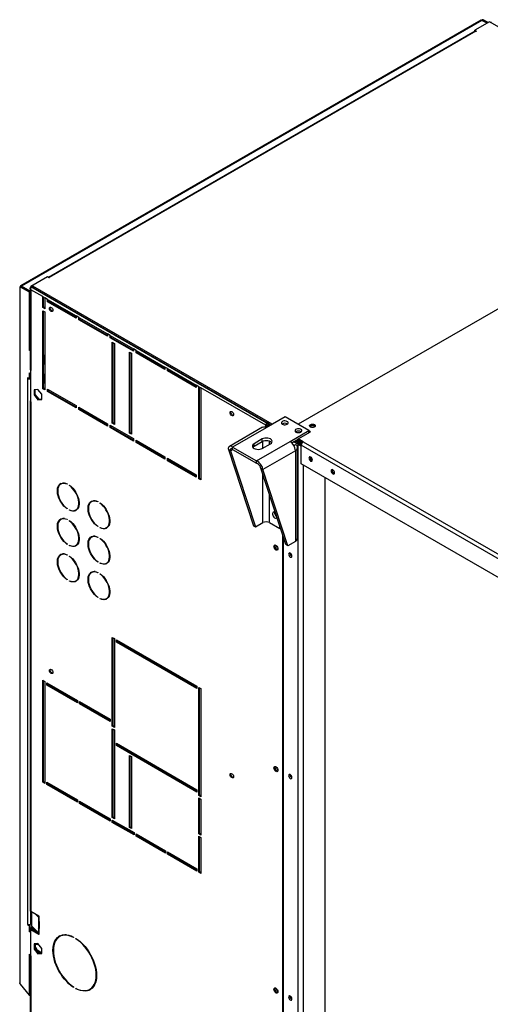
# Model space of a CAD drawing. Units: millimetres. Extents: x 5 to 414, y 3 to 291.
# Drawn here: x 320 to 331, y 165 to 188 of the extents above; entities that cross this region are included whole.
import ezdxf

# ---------------------------------------------------------------- set-up
doc = ezdxf.new("R2010")
doc.units = ezdxf.units.MM

msp = doc.modelspace()

# ---------------------------------------------------------------- linework, layer by layer
at = {"color": 7, "linetype": 'Continuous', "lineweight": 25}
for p, q in [((330.929, 188.024), (320.317, 181.899)), ((330.953, 188.023), (320.337, 181.896)), ((331.128, 187.989), (330.79, 187.794)), ((331.069, 187.956), (330.953, 188.023)), ((330.964, 188.029), (330.98, 188.038)), ((331.08, 187.962), (330.964, 188.029)), ((331.096, 187.971), (330.98, 188.038)), ((331.144, 187.98), (331.128, 187.989)), ((336.574, 184.846), (331.144, 187.98)), ((330.791, 187.774), (320.956, 182.098)), ((330.813, 187.772), (320.977, 182.095)), ((330.79, 187.794), (330.829, 187.772)), ((330.79, 187.776), (330.79, 187.794)), ((330.79, 187.776), (330.793, 187.775)), ((330.821, 187.767), (330.813, 187.772)), ((330.829, 187.772), (330.821, 187.767)), ((336.656, 184.445), (326.718, 178.709)), ((320.937, 182.108), (320.552, 181.886)), ((320.977, 182.085), (320.937, 182.108)), ((320.977, 182.095), (320.985, 182.09)), ((320.985, 182.09), (320.977, 182.085)), ((320.297, 181.88), (320.297, 165.833)), ((320.326, 181.889), (320.31, 181.88)), ((320.31, 165.809), (320.31, 181.88)), ((320.31, 181.88), (320.515, 181.763)), ((320.326, 181.889), (320.53, 181.772)), ((320.539, 181.779), (320.337, 181.896)), ((320.337, 181.896), (320.337, 181.883)), ((320.539, 181.844), (320.539, 179.971)), ((320.552, 181.886), (326.085, 178.693)), ((320.552, 181.868), (320.552, 181.886)), ((320.552, 181.868), (320.558, 181.865)), ((320.552, 181.867), (320.554, 181.867)), ((320.569, 181.876), (320.601, 181.894)), ((325.999, 178.743), (320.569, 181.876)), ((326.117, 178.711), (320.601, 181.894)), ((320.515, 181.763), (320.53, 181.772)), ((320.515, 181.763), (320.515, 180.42)), ((320.53, 181.772), (320.53, 180.429)), ((320.53, 181.766), (320.539, 181.761)), ((320.552, 181.813), (320.552, 179.953)), ((320.829, 181.654), (320.552, 181.813)), ((320.829, 181.4), (320.829, 181.654)), ((320.829, 181.654), (320.876, 181.627)), ((320.845, 181.409), (320.845, 181.645)), ((320.876, 181.627), (320.876, 181.372)), ((320.939, 181.59), (320.876, 181.627)), ((320.845, 181.409), (320.829, 181.4)), ((320.876, 181.372), (320.829, 181.4)), ((320.876, 181.391), (320.845, 181.409)), ((320.939, 181.536), (320.939, 181.59)), ((320.939, 181.59), (321.599, 181.209)), ((320.955, 181.545), (320.939, 181.536)), ((321.599, 181.155), (320.939, 181.536)), ((320.955, 181.545), (320.955, 181.581)), ((321.599, 181.173), (320.955, 181.545)), ((320.829, 179.53), (320.829, 181.327)), ((320.829, 181.327), (320.876, 181.3)), ((320.845, 179.54), (320.845, 181.318)), ((320.876, 181.3), (320.876, 179.503)), ((321.599, 181.209), (321.599, 181.155)), ((321.662, 181.173), (321.599, 181.209)), ((321.662, 181.119), (321.662, 181.173)), ((321.662, 181.173), (322.322, 180.792)), ((321.678, 181.128), (321.678, 181.164)), ((321.678, 181.128), (321.662, 181.119)), ((322.322, 180.738), (321.662, 181.119)), ((322.322, 180.756), (321.678, 181.128)), ((322.322, 180.792), (322.322, 180.738)), ((322.385, 180.756), (322.322, 180.792)), ((322.385, 180.701), (322.385, 180.756)), ((322.385, 180.756), (322.919, 180.448)), ((322.4, 180.711), (322.385, 180.701)), ((322.4, 180.711), (322.4, 180.747)), ((322.919, 180.411), (322.4, 180.711)), ((322.919, 180.393), (322.385, 180.701)), ((322.432, 180.602), (322.479, 180.574)), ((322.432, 178.732), (322.432, 180.602)), ((322.448, 178.742), (322.448, 180.593)), ((322.479, 180.574), (322.479, 178.705)), ((320.53, 180.429), (320.515, 180.42)), ((320.539, 180.405), (320.515, 180.42)), ((320.539, 180.423), (320.53, 180.429)), ((320.876, 180.256), (320.845, 180.311)), ((320.868, 180.234), (320.845, 180.275)), ((322.825, 180.375), (322.872, 180.348)), ((322.825, 178.506), (322.825, 180.375)), ((322.84, 178.515), (322.84, 180.366)), ((322.872, 180.348), (322.872, 178.479)), ((322.919, 180.448), (322.919, 180.393)), ((322.982, 180.411), (322.919, 180.448)), ((322.982, 180.357), (322.982, 180.411)), ((322.982, 180.411), (323.642, 180.03)), ((322.997, 180.366), (322.982, 180.357)), ((323.642, 179.976), (322.982, 180.357)), ((322.997, 180.366), (322.997, 180.402)), ((323.642, 179.994), (322.997, 180.366)), ((320.845, 180.093), (320.876, 180.111)), ((320.845, 180.093), (320.868, 180.107)), ((320.876, 180.238), (320.868, 180.234)), ((320.868, 180.107), (320.868, 180.234)), ((320.876, 180.111), (320.868, 180.107)), ((323.642, 180.03), (323.642, 179.976)), ((323.705, 179.994), (323.642, 180.03)), ((320.515, 179.893), (320.552, 179.872)), ((320.515, 179.893), (320.515, 179.757)), ((320.53, 179.884), (320.53, 179.766)), ((320.552, 179.227), (320.552, 179.953)), ((320.876, 179.821), (320.845, 179.875)), ((320.868, 179.798), (320.845, 179.839)), ((320.876, 179.803), (320.868, 179.798)), ((320.868, 179.671), (320.868, 179.798)), ((323.705, 179.94), (323.705, 179.994)), ((323.705, 179.994), (324.365, 179.613)), ((323.72, 179.949), (323.705, 179.94)), ((324.365, 179.559), (323.705, 179.94)), ((323.72, 179.949), (323.72, 179.985)), ((324.365, 179.577), (323.72, 179.949)), ((320.515, 179.757), (320.475, 179.78)), ((320.475, 179.78), (320.475, 179.771)), ((320.483, 179.775), (320.475, 179.771)), ((320.475, 179.771), (320.483, 179.766)), ((320.483, 167.181), (320.483, 179.766)), ((320.53, 179.766), (320.515, 179.757)), ((320.53, 179.775), (320.552, 179.788)), ((320.53, 179.775), (320.546, 179.766)), ((320.546, 179.766), (320.552, 179.77)), ((320.845, 179.658), (320.876, 179.676)), ((320.845, 179.658), (320.868, 179.671)), ((320.876, 179.676), (320.868, 179.671)), ((324.365, 179.613), (324.365, 179.559)), ((324.427, 179.577), (324.365, 179.613)), ((324.427, 177.454), (324.427, 179.577)), ((324.427, 179.577), (324.475, 179.55)), ((324.443, 177.463), (324.443, 179.568)), ((320.719, 179.512), (320.631, 179.504)), ((320.631, 179.504), (320.631, 179.386)), ((320.647, 179.396), (320.631, 179.386)), ((320.631, 179.386), (320.719, 179.277)), ((320.647, 179.505), (320.647, 179.396)), ((320.647, 179.396), (320.735, 179.286)), ((320.807, 179.402), (320.719, 179.512)), ((320.807, 179.285), (320.807, 179.402)), ((320.845, 179.54), (320.829, 179.53)), ((320.876, 179.503), (320.829, 179.53)), ((320.876, 179.521), (320.845, 179.54)), ((320.939, 179.521), (321.599, 179.141)), ((320.939, 179.467), (320.939, 179.521)), ((320.955, 179.476), (320.939, 179.467)), ((321.599, 179.086), (320.939, 179.467)), ((320.955, 179.476), (320.955, 179.512)), ((321.599, 179.104), (320.955, 179.476)), ((324.475, 179.55), (324.475, 177.426)), ((325.967, 178.688), (324.475, 179.55)), ((320.539, 179.245), (320.539, 167.495)), ((320.552, 179.227), (320.552, 167.477)), ((320.735, 179.286), (320.719, 179.277)), ((320.719, 179.277), (320.807, 179.285)), ((320.735, 179.286), (320.807, 179.293)), ((321.599, 179.141), (321.599, 179.086)), ((321.662, 179.104), (322.322, 178.723)), ((321.662, 179.05), (321.662, 179.104)), ((321.678, 179.059), (321.662, 179.05)), ((322.322, 178.669), (321.662, 179.05)), ((321.678, 179.059), (321.678, 179.095)), ((322.322, 178.687), (321.678, 179.059)), ((322.322, 178.723), (322.322, 178.669)), ((322.385, 178.687), (322.919, 178.379)), ((322.385, 178.633), (322.385, 178.687)), ((322.4, 178.642), (322.4, 178.678)), ((322.448, 178.742), (322.432, 178.732)), ((322.479, 178.705), (322.432, 178.732)), ((322.479, 178.723), (322.448, 178.742)), ((325.967, 178.688), (325.983, 178.697)), ((325.967, 178.637), (325.967, 178.688)), ((326.415, 178.883), (325.978, 178.631)), ((325.983, 178.697), (325.983, 178.634)), ((326.014, 178.684), (325.983, 178.666)), ((325.983, 178.634), (325.983, 178.666)), ((326.011, 178.65), (325.983, 178.666)), ((326.085, 178.693), (325.999, 178.743)), ((325.999, 178.724), (325.999, 178.743)), ((326.069, 178.684), (325.999, 178.724)), ((326.043, 178.668), (326.014, 178.684)), ((326.026, 178.704), (326.026, 178.709)), ((326.065, 178.681), (326.026, 178.704)), ((326.965, 178.566), (326.415, 178.883)), ((322.4, 178.642), (322.385, 178.633)), ((322.919, 178.324), (322.385, 178.633)), ((322.919, 178.342), (322.4, 178.642)), ((322.84, 178.515), (322.825, 178.506)), ((322.872, 178.479), (322.825, 178.506)), ((322.872, 178.497), (322.84, 178.515)), ((325.892, 178.64), (325.131, 178.201)), ((325.978, 178.631), (325.205, 178.185)), ((326.528, 178.314), (326.965, 178.566)), ((326.667, 178.539), (326.66, 178.534)), ((326.717, 178.377), (326.997, 178.539)), ((326.965, 178.521), (326.965, 178.566)), ((326.997, 178.539), (326.965, 178.557)), ((326.973, 178.525), (326.965, 178.529)), ((322.919, 178.379), (322.919, 178.324)), ((322.982, 178.342), (323.642, 177.962)), ((322.982, 178.288), (322.982, 178.342)), ((322.997, 178.297), (322.982, 178.288)), ((323.642, 177.907), (322.982, 178.288)), ((322.997, 178.297), (322.997, 178.333)), ((323.642, 177.925), (322.997, 178.297)), ((325.889, 178.371), (325.7, 178.262)), ((325.7, 178.208), (325.889, 178.316)), ((325.7, 178.208), (325.7, 178.262)), ((325.755, 177.868), (326.528, 178.314)), ((325.889, 178.316), (325.889, 178.371)), ((325.889, 178.153), (326.077, 178.262)), ((326.569, 178.283), (326.717, 178.368)), ((326.706, 178.249), (326.608, 178.305)), ((326.737, 178.267), (326.64, 178.324)), ((326.748, 178.287), (326.662, 178.336)), ((326.693, 178.355), (326.748, 178.323)), ((326.706, 178.249), (326.737, 178.267)), ((326.835, 178.309), (326.717, 178.377)), ((326.717, 178.35), (326.717, 178.377)), ((326.814, 178.294), (326.717, 178.35)), ((326.748, 178.323), (326.748, 178.287)), ((344.824, 167.815), (326.784, 178.226)), ((326.784, 177.799), (326.784, 178.226)), ((326.832, 178.307), (326.835, 178.309)), ((326.832, 178.307), (344.871, 167.896)), ((325.154, 178.101), (325.107, 178.128)), ((325.107, 178.128), (325.683, 176.37)), ((325.154, 178.101), (325.73, 176.343)), ((325.205, 178.185), (325.755, 177.868)), ((325.205, 178.131), (325.205, 178.185)), ((325.205, 178.131), (325.755, 177.813)), ((326.651, 178.101), (325.902, 177.669)), ((326.651, 178.101), (326.651, 176.011)), ((326.702, 176.082), (326.702, 178.172)), ((323.642, 177.962), (323.642, 177.907)), ((323.705, 177.925), (324.365, 177.544)), ((323.705, 177.871), (323.705, 177.925)), ((323.72, 177.88), (323.705, 177.871)), ((324.365, 177.49), (323.705, 177.871)), ((323.72, 177.88), (323.72, 177.916)), ((324.365, 177.508), (323.72, 177.88)), ((325.755, 177.813), (325.755, 177.868)), ((344.466, 167.594), (326.784, 177.799)), ((327.028, 177.875), (327.042, 177.87)), ((324.365, 177.544), (324.365, 177.49)), ((325.855, 177.696), (325.902, 177.669)), ((326.431, 175.938), (325.855, 177.696)), ((326.478, 175.911), (325.902, 177.669)), ((327.539, 177.581), (327.552, 177.576)), ((321.26, 177.339), (321.244, 177.33)), ((321.389, 177.336), (321.389, 177.327)), ((321.444, 177.295), (321.444, 177.304)), ((321.451, 177.299), (321.444, 177.295)), ((324.443, 177.463), (324.427, 177.454)), ((324.475, 177.426), (324.427, 177.454)), ((324.475, 177.445), (324.443, 177.463)), ((327.334, 177.482), (327.334, 160.341)), ((321.967, 176.931), (321.952, 176.922)), ((322.096, 176.928), (322.096, 176.919)), ((322.151, 176.887), (322.151, 176.896)), ((322.158, 176.891), (322.151, 176.887)), ((321.389, 176.768), (321.389, 176.759)), ((321.444, 176.727), (321.444, 176.736)), ((321.453, 176.732), (321.444, 176.727)), ((321.589, 176.733), (321.605, 176.742)), ((326.171, 176.673), (326.171, 176.681)), ((321.26, 176.523), (321.244, 176.513)), ((321.389, 176.52), (321.389, 176.511)), ((321.444, 176.479), (321.444, 176.488)), ((321.451, 176.483), (321.444, 176.479)), ((325.73, 176.343), (325.903, 176.443)), ((326.054, 176.443), (326.293, 176.305)), ((322.096, 176.36), (322.096, 176.351)), ((322.151, 176.319), (322.151, 176.328)), ((322.16, 176.324), (322.151, 176.319)), ((322.296, 176.325), (322.312, 176.334)), ((325.683, 176.37), (325.73, 176.343)), ((326.293, 176.305), (326.293, 176.36)), ((326.308, 176.314), (326.293, 176.305)), ((326.312, 176.303), (326.3, 176.309)), ((326.356, 176.167), (326.356, 164.294)), ((321.389, 175.951), (321.389, 175.942)), ((321.967, 176.114), (321.952, 176.105)), ((322.096, 176.111), (322.096, 176.102)), ((322.151, 176.071), (322.151, 176.08)), ((322.158, 176.075), (322.151, 176.071)), ((326.372, 176.119), (326.372, 164.303)), ((326.478, 175.911), (326.431, 175.938)), ((326.651, 176.011), (326.478, 175.911)), ((321.444, 175.911), (321.444, 175.92)), ((321.453, 175.916), (321.444, 175.911)), ((321.589, 175.917), (321.605, 175.926)), ((326.525, 175.735), (326.526, 175.742)), ((321.26, 175.706), (321.244, 175.697)), ((321.389, 175.703), (321.389, 175.694)), ((321.444, 175.662), (321.444, 175.671)), ((321.451, 175.666), (321.444, 175.662)), ((322.096, 175.543), (322.096, 175.534)), ((322.151, 175.503), (322.151, 175.512)), ((322.16, 175.508), (322.151, 175.503)), ((322.296, 175.509), (322.312, 175.518)), ((321.967, 175.298), (321.952, 175.289)), ((322.096, 175.295), (322.096, 175.286)), ((322.151, 175.254), (322.151, 175.263)), ((322.158, 175.258), (322.151, 175.254)), ((321.389, 175.135), (321.389, 175.126)), ((321.444, 175.094), (321.444, 175.103)), ((321.453, 175.099), (321.444, 175.094)), ((321.589, 175.1), (321.605, 175.109)), ((322.096, 174.727), (322.096, 174.718)), ((322.151, 174.686), (322.151, 174.695)), ((322.16, 174.691), (322.151, 174.686)), ((322.296, 174.692), (322.312, 174.701)), ((322.432, 173.796), (322.479, 173.769)), ((322.432, 171.746), (322.432, 173.796)), ((322.448, 171.755), (322.448, 173.787)), ((322.479, 173.769), (322.479, 171.718)), ((322.526, 173.742), (324.38, 172.672)), ((322.526, 173.687), (322.526, 173.742)), ((322.542, 173.697), (322.526, 173.687)), ((324.38, 172.617), (322.526, 173.687)), ((322.542, 173.697), (322.542, 173.733)), ((324.38, 172.635), (322.542, 173.697)), ((320.829, 172.807), (320.876, 172.78)), ((320.829, 170.457), (320.829, 172.807)), ((320.845, 170.466), (320.845, 172.798)), ((320.876, 172.78), (320.876, 170.429)), ((320.923, 172.752), (321.63, 172.344)), ((320.923, 172.698), (320.923, 172.752)), ((320.939, 172.707), (320.923, 172.698)), ((321.63, 172.29), (320.923, 172.698)), ((320.939, 172.707), (320.939, 172.743)), ((321.63, 172.308), (320.939, 172.707)), ((324.38, 172.672), (324.38, 172.617)), ((324.427, 172.645), (324.475, 172.617)), ((324.427, 170.149), (324.427, 172.645)), ((324.443, 170.158), (324.443, 172.636)), ((324.475, 172.617), (324.475, 170.122)), ((321.63, 172.344), (321.63, 172.29)), ((321.678, 172.317), (322.385, 171.909)), ((321.678, 172.263), (321.678, 172.317)), ((321.693, 172.272), (321.693, 172.308)), ((321.693, 172.272), (321.678, 172.263)), ((322.385, 171.855), (321.678, 172.263)), ((322.385, 171.873), (321.693, 172.272)), ((322.385, 171.909), (322.385, 171.855)), ((322.448, 171.755), (322.432, 171.746)), ((322.479, 171.718), (322.432, 171.746)), ((322.432, 171.691), (322.479, 171.664)), ((322.432, 169.641), (322.432, 171.691)), ((322.479, 171.737), (322.448, 171.755)), ((322.448, 169.65), (322.448, 171.682)), ((322.479, 171.664), (322.479, 169.613)), ((322.526, 171.356), (324.38, 170.285)), ((322.526, 171.301), (322.526, 171.356)), ((322.542, 171.31), (322.526, 171.301)), ((324.38, 170.231), (322.526, 171.301)), ((322.542, 171.31), (322.542, 171.346)), ((324.38, 170.249), (322.542, 171.31)), ((322.825, 171.074), (322.872, 171.047)), ((322.825, 169.414), (322.825, 171.074)), ((322.84, 169.423), (322.84, 171.065)), ((322.872, 171.047), (322.872, 169.387)), ((326.525, 170.629), (326.526, 170.637)), ((320.845, 170.466), (320.829, 170.457)), ((320.876, 170.429), (320.829, 170.457)), ((320.876, 170.448), (320.845, 170.466)), ((320.923, 170.457), (321.63, 170.049)), ((320.923, 170.402), (320.923, 170.457)), ((320.939, 170.411), (320.923, 170.402)), ((321.63, 169.994), (320.923, 170.402)), ((320.939, 170.411), (320.939, 170.448)), ((321.63, 170.012), (320.939, 170.411)), ((324.38, 170.285), (324.38, 170.231)), ((321.63, 170.049), (321.63, 169.994)), ((324.443, 170.158), (324.427, 170.149)), ((324.475, 170.122), (324.427, 170.149)), ((324.427, 170.095), (324.475, 170.068)), ((324.427, 169.265), (324.427, 170.095)), ((324.475, 170.14), (324.443, 170.158)), ((324.443, 169.274), (324.443, 170.086)), ((324.475, 170.068), (324.475, 169.237)), ((321.678, 170.021), (322.385, 169.613)), ((321.678, 169.967), (321.678, 170.021)), ((321.693, 169.976), (321.678, 169.967)), ((322.385, 169.559), (321.678, 169.967)), ((321.693, 169.976), (321.693, 170.012)), ((322.385, 169.577), (321.693, 169.976)), ((322.385, 169.613), (322.385, 169.559)), ((322.448, 169.65), (322.432, 169.641)), ((322.479, 169.613), (322.432, 169.641)), ((322.432, 169.586), (322.935, 169.296)), ((322.432, 169.532), (322.432, 169.586)), ((322.479, 169.631), (322.448, 169.65)), ((322.448, 169.541), (322.432, 169.532)), ((322.935, 169.241), (322.432, 169.532)), ((322.448, 169.541), (322.448, 169.577)), ((322.935, 169.26), (322.448, 169.541)), ((322.84, 169.423), (322.825, 169.414)), ((322.872, 169.387), (322.825, 169.414)), ((322.872, 169.405), (322.84, 169.423)), ((322.935, 169.296), (322.935, 169.241)), ((322.982, 169.269), (323.657, 168.879)), ((322.982, 169.214), (322.982, 169.269)), ((322.997, 169.223), (322.982, 169.214)), ((323.657, 168.824), (322.982, 169.214)), ((322.997, 169.223), (322.997, 169.26)), ((323.657, 168.842), (322.997, 169.223)), ((324.443, 169.274), (324.427, 169.265)), ((324.475, 169.237), (324.427, 169.265)), ((324.427, 169.21), (324.475, 169.183)), ((324.427, 168.38), (324.427, 169.21)), ((324.475, 169.256), (324.443, 169.274)), ((324.443, 168.389), (324.443, 169.201)), ((324.475, 169.183), (324.475, 168.353)), ((323.657, 168.879), (323.657, 168.824)), ((323.705, 168.852), (324.38, 168.462)), ((323.705, 168.797), (323.705, 168.852)), ((323.72, 168.806), (323.705, 168.797)), ((324.38, 168.407), (323.705, 168.797)), ((323.72, 168.806), (323.72, 168.842)), ((324.38, 168.425), (323.72, 168.806)), ((324.38, 168.462), (324.38, 168.407)), ((324.443, 168.389), (324.427, 168.38)), ((324.475, 168.353), (324.427, 168.38)), ((324.475, 168.371), (324.443, 168.389)), ((320.738, 167.37), (320.552, 167.477)), ((320.577, 167.14), (320.577, 167.463)), ((320.673, 167.407), (320.734, 167.346)), ((320.733, 167.372), (320.747, 167.359)), ((320.734, 167.346), (320.734, 167.255)), ((320.738, 167.343), (320.741, 167.341)), ((320.741, 167.341), (320.741, 167.249)), ((320.749, 167.349), (320.749, 167.351)), ((320.483, 167.181), (320.475, 167.185)), ((320.475, 167.185), (320.475, 167.176)), ((320.483, 167.181), (320.475, 167.176)), ((320.475, 167.176), (320.515, 167.154)), ((320.53, 167.163), (320.512, 167.173)), ((320.53, 167.163), (320.515, 167.154)), ((320.515, 167.154), (320.515, 167.018)), ((320.53, 167.163), (320.53, 167.027)), ((320.577, 167.199), (320.546, 167.181)), ((320.596, 167.121), (320.56, 167.1)), ((320.576, 167.091), (320.56, 167.1)), ((320.56, 167.1), (320.56, 167.064)), ((320.578, 167.09), (320.562, 167.081)), ((320.608, 167.109), (320.576, 167.091)), ((320.576, 167.091), (320.576, 167.089)), ((320.734, 166.983), (320.577, 167.14)), ((320.694, 167.023), (320.578, 167.09)), ((320.727, 167.25), (320.727, 167.094)), ((320.746, 167.1), (320.727, 167.094)), ((320.734, 167.255), (320.734, 167.255)), ((320.741, 167.249), (320.738, 167.252)), ((320.746, 167.243), (320.746, 167.1)), ((320.749, 167.077), (320.749, 167.233)), ((320.53, 167.027), (320.515, 167.018)), ((320.552, 166.996), (320.515, 167.018)), ((320.552, 167.014), (320.53, 167.027)), ((320.552, 167.059), (320.568, 167.068)), ((320.552, 166.451), (320.552, 167.059)), ((320.552, 167.059), (320.738, 166.952)), ((320.562, 167.081), (320.562, 167.065)), ((320.739, 166.979), (320.562, 167.081)), ((320.568, 167.068), (320.748, 166.964)), ((320.734, 167.074), (320.734, 166.983)), ((320.734, 167.074), (320.734, 167.073)), ((320.738, 167.07), (320.741, 167.069)), ((320.741, 166.977), (320.738, 166.98)), ((320.741, 167.069), (320.741, 166.977)), ((320.749, 166.959), (320.749, 166.961)), ((321.233, 166.907), (321.218, 166.898)), ((321.54, 166.888), (321.54, 166.879)), ((321.595, 166.847), (321.595, 166.856)), ((320.719, 166.736), (320.631, 166.728)), ((320.631, 166.728), (320.631, 166.611)), ((320.647, 166.729), (320.647, 166.62)), ((320.807, 166.626), (320.719, 166.736)), ((320.719, 166.718), (320.745, 166.703)), ((321.602, 166.851), (321.595, 166.847)), ((320.515, 166.491), (320.552, 166.47)), ((320.515, 166.491), (320.515, 165.546)), ((320.53, 166.482), (320.53, 165.555)), ((320.539, 166.47), (320.539, 163.865)), ((320.552, 166.451), (320.552, 163.847)), ((320.647, 166.62), (320.631, 166.611)), ((320.631, 166.611), (320.719, 166.501)), ((320.647, 166.62), (320.735, 166.51)), ((320.735, 166.564), (320.719, 166.555)), ((320.788, 166.515), (320.719, 166.555)), ((320.735, 166.51), (320.719, 166.501)), ((320.719, 166.501), (320.807, 166.509)), ((320.807, 166.522), (320.735, 166.564)), ((320.735, 166.51), (320.807, 166.517)), ((320.807, 166.509), (320.807, 166.626)), ((320.31, 165.809), (320.31, 165.8)), ((320.31, 165.8), (320.515, 165.546)), ((321.54, 165.737), (321.54, 165.728)), ((320.515, 165.546), (320.53, 165.555)), ((320.519, 165.549), (320.52, 165.548)), ((320.539, 165.56), (320.52, 165.548)), ((320.52, 165.548), (320.521, 165.55)), ((320.539, 165.566), (320.53, 165.561)), ((321.595, 165.696), (321.595, 165.705)), ((321.603, 165.701), (321.595, 165.696)), ((321.917, 165.686), (321.933, 165.695)), ((326.525, 165.524), (326.526, 165.531))]:
    msp.add_line(p, q, dxfattribs=at)
at = {"color": 8, "linetype": 'Continuous', "lineweight": 25}
for p, q in [((330.964, 188.016), (330.964, 188.029)), ((320.977, 182.085), (320.977, 182.095)), ((320.491, 179.771), (320.483, 179.766)), ((320.546, 179.766), (320.546, 179.259)), ((325.903, 178.161), (325.903, 178.324)), ((326.054, 178.248), (326.054, 178.327)), ((326.615, 178.222), (326.651, 178.243)), ((326.706, 178.249), (326.706, 159.979)), ((326.748, 178.323), (326.756, 178.327)), ((325.154, 178.101), (325.205, 178.131)), ((326.832, 177.772), (326.832, 159.906)), ((325.903, 176.443), (325.903, 177.549)), ((326.054, 176.443), (326.054, 177.089)), ((320.546, 167.481), (320.546, 167.181)), ((320.749, 167.351), (320.734, 167.346)), ((320.749, 167.349), (320.738, 167.343)), ((320.727, 167.25), (320.736, 167.253)), ((320.734, 167.073), (320.749, 167.078)), ((320.749, 167.077), (320.738, 167.07)), ((320.749, 166.959), (320.738, 166.952)), ((320.539, 165.97), (320.53, 165.965)), ((320.53, 165.94), (320.539, 165.945))]:
    msp.add_line(p, q, dxfattribs=at)
at = {"color": 7, "linetype": 'Continuous', "lineweight": 25, "flags": 128}
for points in [[(320.985, 181.382), (320.988, 181.398), (320.996, 181.408), (321.009, 181.41), (321.024, 181.405), (321.039, 181.393), (321.052, 181.376), (321.06, 181.356), (321.063, 181.337), (321.06, 181.322), (321.052, 181.312), (321.039, 181.309), (321.024, 181.314), (321.009, 181.327), (320.996, 181.344), (320.988, 181.363), (320.985, 181.382)], [(321, 181.392), (321.003, 181.407), (321.005, 181.411)], [(321.058, 181.318), (321.055, 181.318), (321.04, 181.324), (321.025, 181.336), (321.012, 181.353), (321.003, 181.372), (321, 181.392)], [(325.149, 178.979), (325.152, 178.995), (325.16, 179.005), (325.173, 179.007), (325.188, 179.002), (325.203, 178.99), (325.216, 178.973), (325.224, 178.953), (325.227, 178.934), (325.224, 178.918), (325.216, 178.908), (325.203, 178.906), (325.188, 178.911), (325.173, 178.923), (325.16, 178.94), (325.152, 178.96), (325.149, 178.979)], [(325.164, 178.988), (325.167, 179.004), (325.169, 179.007)], [(325.222, 178.915), (325.219, 178.915), (325.204, 178.92), (325.189, 178.932), (325.176, 178.95), (325.167, 178.969), (325.164, 178.988)], [(326.462, 178.711), (326.477, 178.723), (326.485, 178.737), (326.484, 178.752), (326.474, 178.766), (326.458, 178.777), (326.436, 178.785), (326.411, 178.788), (326.385, 178.786), (326.362, 178.779), (326.344, 178.769), (326.333, 178.756), (326.33, 178.741), (326.335, 178.726), (326.348, 178.714), (326.368, 178.704), (326.392, 178.699), (326.417, 178.698), (326.442, 178.702), (326.462, 178.711)], [(327.091, 178.702), (327.104, 178.691), (327.11, 178.678), (327.108, 178.665), (327.098, 178.653), (327.082, 178.643), (327.061, 178.637), (327.038, 178.636), (327.016, 178.64), (326.997, 178.647), (326.983, 178.658), (326.977, 178.671), (326.979, 178.685), (326.989, 178.697), (327.005, 178.706), (327.026, 178.712), (327.05, 178.713), (327.072, 178.709), (327.091, 178.702)], [(327.004, 178.67), (326.992, 178.66), (326.989, 178.653)], [(327.098, 178.653), (327.095, 178.66), (327.083, 178.67), (327.065, 178.677), (327.044, 178.679), (327.022, 178.677), (327.004, 178.67)], [(327.091, 178.675), (327.104, 178.664), (327.106, 178.661)], [(326.777, 178.53), (326.792, 178.542), (326.799, 178.556), (326.798, 178.571), (326.789, 178.584), (326.772, 178.596), (326.75, 178.603), (326.725, 178.606), (326.7, 178.604), (326.677, 178.598), (326.658, 178.587), (326.647, 178.574), (326.644, 178.56), (326.649, 178.545), (326.662, 178.532), (326.682, 178.523), (326.706, 178.517), (326.731, 178.517), (326.756, 178.521), (326.777, 178.53)], [(325.7, 178.262), (325.679, 178.246), (325.666, 178.228), (325.661, 178.208), (325.666, 178.188), (325.679, 178.169), (325.7, 178.153), (325.728, 178.141), (325.76, 178.133), (325.795, 178.131), (325.829, 178.133), (325.861, 178.141), (325.889, 178.153)], [(325.67, 178.18), (325.679, 178.192), (325.7, 178.208)], [(326.077, 178.262), (326.099, 178.278), (326.112, 178.297), (326.117, 178.317), (326.112, 178.336), (326.099, 178.355), (326.077, 178.371), (326.05, 178.383), (326.018, 178.391), (325.983, 178.393), (325.949, 178.391), (325.917, 178.383), (325.889, 178.371)], [(325.889, 178.316), (325.917, 178.329), (325.949, 178.336), (325.983, 178.339), (326.018, 178.336), (326.05, 178.329), (326.077, 178.316), (326.099, 178.301), (326.108, 178.289)], [(327.044, 177.885), (327.041, 177.905), (327.033, 177.925), (327.02, 177.942), (327.004, 177.954), (326.989, 177.96), (326.976, 177.957), (326.967, 177.947), (326.964, 177.931), (326.967, 177.912), (326.976, 177.892), (326.989, 177.874), (327.004, 177.862), (327.02, 177.857), (327.033, 177.859), (327.041, 177.869), (327.044, 177.885)], [(327.555, 177.59), (327.552, 177.61), (327.543, 177.63), (327.53, 177.647), (327.515, 177.66), (327.5, 177.665), (327.487, 177.663), (327.478, 177.653), (327.475, 177.637), (327.478, 177.617), (327.487, 177.597), (327.5, 177.58), (327.515, 177.567), (327.53, 177.562), (327.543, 177.564), (327.552, 177.574), (327.555, 177.59)], [(321.389, 176.759), (321.351, 176.789), (321.315, 176.825), (321.281, 176.866), (321.25, 176.911), (321.223, 176.958), (321.201, 177.007), (321.184, 177.057), (321.172, 177.107), (321.166, 177.154), (321.166, 177.199), (321.172, 177.239), (321.184, 177.275), (321.201, 177.305), (321.223, 177.329), (321.25, 177.345), (321.281, 177.354), (321.315, 177.356), (321.351, 177.35), (321.389, 177.336)], [(321.389, 177.327), (321.353, 177.34), (321.317, 177.346), (321.285, 177.344), (321.255, 177.335), (321.229, 177.319), (321.207, 177.296), (321.191, 177.267), (321.18, 177.233), (321.174, 177.193), (321.174, 177.15), (321.18, 177.104), (321.191, 177.057), (321.207, 177.009), (321.229, 176.961), (321.255, 176.915), (321.285, 176.872), (321.317, 176.832), (321.353, 176.797), (321.389, 176.768)], [(321.444, 177.304), (321.482, 177.274), (321.519, 177.238), (321.553, 177.198), (321.583, 177.153), (321.61, 177.105), (321.633, 177.056), (321.65, 177.006), (321.661, 176.957), (321.667, 176.909), (321.667, 176.865), (321.661, 176.824), (321.65, 176.788), (321.633, 176.758), (321.61, 176.735), (321.583, 176.718), (321.553, 176.709), (321.519, 176.707), (321.482, 176.714), (321.444, 176.727)], [(321.444, 176.736), (321.481, 176.723), (321.516, 176.718), (321.549, 176.719), (321.579, 176.728), (321.605, 176.744), (321.626, 176.767), (321.643, 176.796), (321.654, 176.831), (321.66, 176.87), (321.66, 176.913), (321.654, 176.959), (321.643, 177.007), (321.626, 177.055), (321.605, 177.103), (321.579, 177.149), (321.549, 177.192), (321.516, 177.231), (321.481, 177.266), (321.444, 177.295)], [(322.096, 176.351), (322.058, 176.381), (322.022, 176.417), (321.988, 176.458), (321.957, 176.502), (321.93, 176.55), (321.908, 176.599), (321.891, 176.649), (321.879, 176.699), (321.873, 176.746), (321.873, 176.791), (321.879, 176.831), (321.891, 176.867), (321.908, 176.897), (321.93, 176.921), (321.957, 176.937), (321.988, 176.946), (322.022, 176.948), (322.058, 176.942), (322.096, 176.928)], [(322.096, 176.919), (322.06, 176.932), (322.024, 176.938), (321.992, 176.936), (321.962, 176.927), (321.936, 176.911), (321.914, 176.888), (321.898, 176.859), (321.887, 176.825), (321.881, 176.785), (321.881, 176.742), (321.887, 176.696), (321.898, 176.649), (321.914, 176.601), (321.936, 176.553), (321.962, 176.507), (321.992, 176.464), (322.024, 176.424), (322.06, 176.389), (322.096, 176.36)], [(322.151, 176.896), (322.189, 176.866), (322.226, 176.83), (322.26, 176.79), (322.291, 176.745), (322.317, 176.697), (322.34, 176.648), (322.357, 176.598), (322.369, 176.549), (322.374, 176.501), (322.374, 176.457), (322.369, 176.416), (322.357, 176.38), (322.34, 176.35), (322.317, 176.327), (322.291, 176.31), (322.26, 176.301), (322.226, 176.299), (322.189, 176.306), (322.151, 176.319)], [(322.151, 176.328), (322.188, 176.315), (322.223, 176.309), (322.256, 176.311), (322.286, 176.32), (322.312, 176.336), (322.333, 176.359), (322.35, 176.388), (322.361, 176.423), (322.367, 176.462), (322.367, 176.505), (322.361, 176.551), (322.35, 176.599), (322.333, 176.647), (322.312, 176.694), (322.286, 176.74), (322.256, 176.784), (322.223, 176.823), (322.188, 176.858), (322.151, 176.887)], [(321.605, 176.742), (321.62, 176.753), (321.637, 176.77)], [(326.192, 176.668), (326.174, 176.68), (326.157, 176.685), (326.142, 176.682), (326.13, 176.672), (326.125, 176.655), (326.125, 176.635), (326.13, 176.611), (326.142, 176.588), (326.157, 176.568), (326.174, 176.553), (326.192, 176.544), (326.209, 176.543), (326.222, 176.55), (326.228, 176.557)], [(321.389, 175.942), (321.351, 175.973), (321.315, 176.008), (321.281, 176.049), (321.25, 176.094), (321.223, 176.142), (321.201, 176.191), (321.184, 176.241), (321.172, 176.29), (321.166, 176.337), (321.166, 176.382), (321.172, 176.423), (321.184, 176.459), (321.201, 176.489), (321.223, 176.512), (321.25, 176.529), (321.281, 176.538), (321.315, 176.539), (321.351, 176.533), (321.389, 176.52)], [(321.389, 176.511), (321.353, 176.524), (321.317, 176.529), (321.285, 176.528), (321.255, 176.519), (321.229, 176.503), (321.207, 176.48), (321.191, 176.451), (321.18, 176.416), (321.174, 176.377), (321.174, 176.334), (321.18, 176.288), (321.191, 176.24), (321.207, 176.192), (321.229, 176.144), (321.255, 176.098), (321.285, 176.055), (321.317, 176.016), (321.353, 175.981), (321.389, 175.951)], [(321.444, 176.488), (321.482, 176.458), (321.519, 176.422), (321.553, 176.381), (321.583, 176.336), (321.61, 176.289), (321.633, 176.239), (321.65, 176.19), (321.661, 176.14), (321.667, 176.093), (321.667, 176.048), (321.661, 176.007), (321.65, 175.972), (321.633, 175.942), (321.61, 175.918), (321.583, 175.902), (321.553, 175.892), (321.519, 175.891), (321.482, 175.897), (321.444, 175.911)], [(321.444, 175.92), (321.481, 175.907), (321.516, 175.901), (321.549, 175.902), (321.579, 175.911), (321.605, 175.928), (321.626, 175.95), (321.643, 175.979), (321.654, 176.014), (321.66, 176.053), (321.66, 176.096), (321.654, 176.142), (321.643, 176.19), (321.626, 176.238), (321.605, 176.286), (321.579, 176.332), (321.549, 176.375), (321.516, 176.415), (321.481, 176.449), (321.444, 176.479)], [(322.312, 176.334), (322.327, 176.345), (322.344, 176.362)], [(321.605, 175.926), (321.62, 175.937), (321.637, 175.954)], [(322.096, 175.534), (322.058, 175.564), (322.022, 175.6), (321.988, 175.641), (321.957, 175.686), (321.93, 175.733), (321.908, 175.783), (321.891, 175.833), (321.879, 175.882), (321.873, 175.929), (321.873, 175.974), (321.879, 176.015), (321.891, 176.05), (321.908, 176.08), (321.93, 176.104), (321.957, 176.121), (321.988, 176.13), (322.022, 176.131), (322.058, 176.125), (322.096, 176.111)], [(322.096, 176.102), (322.06, 176.115), (322.024, 176.121), (321.992, 176.12), (321.962, 176.111), (321.936, 176.095), (321.914, 176.072), (321.898, 176.043), (321.887, 176.008), (321.881, 175.969), (321.881, 175.926), (321.887, 175.88), (321.898, 175.832), (321.914, 175.784), (321.936, 175.736), (321.962, 175.69), (321.992, 175.647), (322.024, 175.607), (322.06, 175.573), (322.096, 175.543)], [(322.151, 176.08), (322.189, 176.05), (322.226, 176.014), (322.26, 175.973), (322.291, 175.928), (322.317, 175.881), (322.34, 175.831), (322.357, 175.781), (322.369, 175.732), (322.374, 175.685), (322.374, 175.64), (322.369, 175.599), (322.357, 175.564), (322.34, 175.534), (322.317, 175.51), (322.291, 175.493), (322.26, 175.484), (322.226, 175.483), (322.189, 175.489), (322.151, 175.503)], [(322.151, 175.512), (322.188, 175.499), (322.223, 175.493), (322.256, 175.494), (322.286, 175.503), (322.312, 175.519), (322.333, 175.542), (322.35, 175.571), (322.361, 175.606), (322.367, 175.645), (322.367, 175.688), (322.361, 175.734), (322.35, 175.782), (322.333, 175.83), (322.312, 175.878), (322.286, 175.924), (322.256, 175.967), (322.223, 176.007), (322.188, 176.041), (322.151, 176.071)], [(321.389, 175.126), (321.351, 175.156), (321.315, 175.192), (321.281, 175.233), (321.25, 175.277), (321.223, 175.325), (321.201, 175.374), (321.184, 175.424), (321.172, 175.473), (321.166, 175.521), (321.166, 175.565), (321.172, 175.606), (321.184, 175.642), (321.201, 175.672), (321.223, 175.695), (321.25, 175.712), (321.281, 175.721), (321.315, 175.723), (321.351, 175.717), (321.389, 175.703)], [(321.389, 175.694), (321.353, 175.707), (321.317, 175.713), (321.285, 175.711), (321.255, 175.702), (321.229, 175.686), (321.207, 175.663), (321.191, 175.634), (321.18, 175.6), (321.174, 175.56), (321.174, 175.517), (321.18, 175.471), (321.191, 175.424), (321.207, 175.375), (321.229, 175.328), (321.255, 175.282), (321.285, 175.238), (321.317, 175.199), (321.353, 175.164), (321.389, 175.135)], [(326.156, 175.894), (326.159, 175.911), (326.167, 175.922), (326.179, 175.927), (326.195, 175.925), (326.211, 175.915), (326.227, 175.9), (326.239, 175.88), (326.247, 175.859), (326.25, 175.839), (326.247, 175.822), (326.239, 175.81), (326.227, 175.806), (326.211, 175.808), (326.195, 175.817), (326.179, 175.833), (326.167, 175.852), (326.159, 175.873), (326.156, 175.894)], [(326.172, 175.903), (326.174, 175.92), (326.179, 175.927)], [(326.194, 175.925), (326.191, 175.924), (326.182, 175.914), (326.179, 175.898), (326.182, 175.879), (326.191, 175.859), (326.204, 175.842), (326.219, 175.83), (326.234, 175.825), (326.247, 175.827), (326.249, 175.829)], [(326.572, 175.671), (326.569, 175.69), (326.561, 175.71), (326.548, 175.727), (326.533, 175.739), (326.518, 175.745), (326.505, 175.742), (326.497, 175.732), (326.494, 175.717), (326.497, 175.698), (326.505, 175.678), (326.518, 175.661), (326.533, 175.649), (326.548, 175.643), (326.561, 175.646), (326.569, 175.656), (326.572, 175.671)], [(321.444, 175.671), (321.482, 175.641), (321.519, 175.605), (321.553, 175.564), (321.583, 175.52), (321.61, 175.472), (321.633, 175.423), (321.65, 175.373), (321.661, 175.324), (321.667, 175.276), (321.667, 175.231), (321.661, 175.191), (321.65, 175.155), (321.633, 175.125), (321.61, 175.101), (321.583, 175.085), (321.553, 175.076), (321.519, 175.074), (321.482, 175.08), (321.444, 175.094)], [(321.444, 175.103), (321.481, 175.09), (321.516, 175.084), (321.549, 175.086), (321.579, 175.095), (321.605, 175.111), (321.626, 175.134), (321.643, 175.163), (321.654, 175.197), (321.66, 175.237), (321.66, 175.28), (321.654, 175.326), (321.643, 175.373), (321.626, 175.422), (321.605, 175.469), (321.579, 175.515), (321.549, 175.559), (321.516, 175.598), (321.481, 175.633), (321.444, 175.662)], [(322.312, 175.518), (322.327, 175.528), (322.344, 175.546)], [(322.096, 174.718), (322.058, 174.748), (322.022, 174.784), (321.988, 174.824), (321.957, 174.869), (321.93, 174.917), (321.908, 174.966), (321.891, 175.016), (321.879, 175.065), (321.873, 175.113), (321.873, 175.157), (321.879, 175.198), (321.891, 175.234), (321.908, 175.264), (321.93, 175.287), (321.957, 175.304), (321.988, 175.313), (322.022, 175.315), (322.058, 175.308), (322.096, 175.295)], [(322.096, 175.286), (322.06, 175.299), (322.024, 175.305), (321.992, 175.303), (321.962, 175.294), (321.936, 175.278), (321.914, 175.255), (321.898, 175.226), (321.887, 175.191), (321.881, 175.152), (321.881, 175.109), (321.887, 175.063), (321.898, 175.015), (321.914, 174.967), (321.936, 174.92), (321.962, 174.874), (321.992, 174.83), (322.024, 174.791), (322.06, 174.756), (322.096, 174.727)], [(322.151, 175.263), (322.189, 175.233), (322.226, 175.197), (322.26, 175.156), (322.291, 175.112), (322.317, 175.064), (322.34, 175.015), (322.357, 174.965), (322.369, 174.915), (322.374, 174.868), (322.374, 174.823), (322.369, 174.783), (322.357, 174.747), (322.34, 174.717), (322.317, 174.693), (322.291, 174.677), (322.26, 174.668), (322.226, 174.666), (322.189, 174.672), (322.151, 174.686)], [(322.151, 174.695), (322.188, 174.682), (322.223, 174.676), (322.256, 174.678), (322.286, 174.687), (322.312, 174.703), (322.333, 174.726), (322.35, 174.755), (322.361, 174.789), (322.367, 174.829), (322.367, 174.872), (322.361, 174.918), (322.35, 174.965), (322.333, 175.013), (322.312, 175.061), (322.286, 175.107), (322.256, 175.15), (322.223, 175.19), (322.188, 175.225), (322.151, 175.254)], [(321.605, 175.109), (321.62, 175.12), (321.637, 175.137)], [(322.312, 174.701), (322.327, 174.712), (322.344, 174.729)], [(320.985, 173.035), (320.988, 173.05), (320.996, 173.06), (321.009, 173.063), (321.024, 173.057), (321.039, 173.045), (321.052, 173.028), (321.06, 173.008), (321.063, 172.989), (321.06, 172.974), (321.052, 172.964), (321.039, 172.961), (321.024, 172.967), (321.009, 172.979), (320.996, 172.996), (320.988, 173.016), (320.985, 173.035)], [(321, 173.044), (321.003, 173.059), (321.005, 173.063)], [(321.058, 172.97), (321.055, 172.97), (321.04, 172.976), (321.025, 172.988), (321.012, 173.005), (321.003, 173.025), (321, 173.044)], [(326.156, 170.788), (326.159, 170.805), (326.167, 170.817), (326.179, 170.822), (326.195, 170.819), (326.211, 170.81), (326.227, 170.794), (326.239, 170.775), (326.247, 170.754), (326.25, 170.734), (326.247, 170.717), (326.239, 170.705), (326.227, 170.7), (326.211, 170.702), (326.195, 170.712), (326.179, 170.727), (326.167, 170.747), (326.159, 170.768), (326.156, 170.788)], [(326.172, 170.797), (326.174, 170.814), (326.179, 170.821)], [(326.194, 170.819), (326.191, 170.818), (326.182, 170.808), (326.179, 170.793), (326.182, 170.773), (326.191, 170.754), (326.204, 170.737), (326.219, 170.725), (326.234, 170.719), (326.247, 170.722), (326.249, 170.724)], [(325.149, 170.631), (325.152, 170.647), (325.16, 170.657), (325.173, 170.659), (325.188, 170.654), (325.203, 170.642), (325.216, 170.625), (325.224, 170.605), (325.227, 170.586), (325.224, 170.57), (325.216, 170.561), (325.203, 170.558), (325.188, 170.563), (325.173, 170.575), (325.16, 170.593), (325.152, 170.612), (325.149, 170.631)], [(325.164, 170.64), (325.167, 170.656), (325.169, 170.659)], [(325.222, 170.567), (325.219, 170.567), (325.204, 170.572), (325.189, 170.584), (325.176, 170.602), (325.167, 170.621), (325.164, 170.64)], [(326.572, 170.566), (326.569, 170.585), (326.561, 170.605), (326.548, 170.622), (326.533, 170.634), (326.518, 170.639), (326.505, 170.637), (326.497, 170.627), (326.494, 170.611), (326.497, 170.592), (326.505, 170.572), (326.518, 170.555), (326.533, 170.543), (326.548, 170.538), (326.561, 170.54), (326.569, 170.55), (326.572, 170.566)], [(320.741, 167.341), (320.743, 167.341), (320.744, 167.341), (320.746, 167.342), (320.747, 167.343), (320.748, 167.344), (320.748, 167.345), (320.749, 167.347), (320.749, 167.349)], [(320.734, 167.255), (320.733, 167.256), (320.731, 167.257), (320.73, 167.257), (320.729, 167.257), (320.728, 167.256), (320.727, 167.254), (320.727, 167.252), (320.727, 167.25)], [(320.741, 167.069), (320.743, 167.069), (320.744, 167.069), (320.746, 167.07), (320.747, 167.07), (320.748, 167.072), (320.748, 167.073), (320.749, 167.075), (320.749, 167.077)], [(321.54, 165.728), (321.486, 165.766), (321.433, 165.81), (321.381, 165.86), (321.332, 165.915), (321.285, 165.974), (321.242, 166.038), (321.202, 166.104), (321.167, 166.172), (321.137, 166.241), (321.111, 166.312), (321.091, 166.382), (321.076, 166.451), (321.068, 166.518), (321.065, 166.582), (321.068, 166.643), (321.076, 166.7), (321.091, 166.752), (321.111, 166.799), (321.137, 166.84), (321.167, 166.874), (321.202, 166.902), (321.242, 166.922), (321.285, 166.936), (321.332, 166.941), (321.381, 166.939), (321.433, 166.929), (321.486, 166.912), (321.54, 166.888)], [(321.54, 166.879), (321.487, 166.903), (321.435, 166.919), (321.384, 166.929), (321.335, 166.931), (321.289, 166.925), (321.247, 166.913), (321.208, 166.892), (321.173, 166.865), (321.143, 166.831), (321.118, 166.791), (321.098, 166.745), (321.084, 166.694), (321.075, 166.638), (321.073, 166.578), (321.075, 166.514), (321.084, 166.448), (321.098, 166.38), (321.118, 166.312), (321.143, 166.242), (321.173, 166.174), (321.208, 166.107), (321.247, 166.042), (321.289, 165.98), (321.335, 165.921), (321.384, 165.867), (321.435, 165.818), (321.487, 165.775), (321.54, 165.737)], [(321.595, 166.856), (321.649, 166.818), (321.702, 166.774), (321.754, 166.724), (321.803, 166.669), (321.85, 166.61), (321.893, 166.547), (321.933, 166.481), (321.968, 166.412), (321.998, 166.343), (322.024, 166.272), (322.044, 166.202), (322.059, 166.133), (322.067, 166.066), (322.07, 166.002), (322.067, 165.941), (322.059, 165.884), (322.044, 165.832), (322.024, 165.785), (321.998, 165.744), (321.968, 165.71), (321.933, 165.682), (321.893, 165.662), (321.85, 165.649), (321.803, 165.643), (321.754, 165.645), (321.702, 165.655), (321.649, 165.672), (321.595, 165.696)], [(320.719, 166.555), (320.699, 166.57), (320.681, 166.59), (320.666, 166.614), (320.655, 166.64), (320.649, 166.665), (320.649, 166.689), (320.655, 166.708), (320.666, 166.721), (320.681, 166.727), (320.699, 166.726), (320.719, 166.718)], [(320.735, 166.564), (320.715, 166.579), (320.696, 166.599), (320.681, 166.623), (320.67, 166.649), (320.665, 166.674), (320.665, 166.698), (320.67, 166.717), (320.678, 166.727)], [(321.595, 165.705), (321.648, 165.681), (321.701, 165.665), (321.751, 165.655), (321.8, 165.653), (321.846, 165.659), (321.888, 165.672), (321.927, 165.692), (321.962, 165.719), (321.992, 165.753), (322.017, 165.793), (322.037, 165.839), (322.051, 165.89), (322.06, 165.946), (322.063, 166.006), (322.06, 166.07), (322.051, 166.136), (322.037, 166.204), (322.017, 166.273), (321.992, 166.342), (321.962, 166.41), (321.927, 166.477), (321.888, 166.542), (321.846, 166.604), (321.8, 166.663), (321.751, 166.717), (321.701, 166.766), (321.648, 166.809), (321.595, 166.847)], [(326.156, 165.682), (326.159, 165.699), (326.167, 165.711), (326.179, 165.716), (326.195, 165.714), (326.211, 165.704), (326.227, 165.689), (326.239, 165.669), (326.247, 165.648), (326.25, 165.628), (326.247, 165.611), (326.239, 165.599), (326.227, 165.595), (326.211, 165.597), (326.195, 165.606), (326.179, 165.622), (326.167, 165.641), (326.159, 165.662), (326.156, 165.682)], [(326.172, 165.692), (326.174, 165.709), (326.179, 165.716)], [(326.194, 165.714), (326.191, 165.712), (326.182, 165.703), (326.179, 165.687), (326.182, 165.668), (326.191, 165.648), (326.204, 165.631), (326.219, 165.619), (326.234, 165.614), (326.247, 165.616)], [(326.572, 165.46), (326.569, 165.479), (326.561, 165.499), (326.548, 165.516), (326.533, 165.528), (326.518, 165.534), (326.505, 165.531), (326.497, 165.521), (326.494, 165.506), (326.497, 165.487), (326.505, 165.467), (326.518, 165.45), (326.533, 165.438), (326.548, 165.432), (326.561, 165.435), (326.569, 165.445), (326.572, 165.46)]]:
    msp.add_lwpolyline(points, dxfattribs=at)
at = {"color": 7, "linetype": 'Continuous', "lineweight": 25}
for centre, radius, start, end in [((330.8, 187.754), 0.0224, 54.3909, 114.3073), ((320.963, 182.076), 0.023, 54.8575, 109.1173), ((320.562, 179.974), 0.0223, 185.699, 245.6346), ((320.513, 179.822), 0.0633, 241.881, 268.9209), ((320.516, 179.822), 0.0633, 271.0791, 298.119), ((320.559, 179.245), 0.0194, 110.7714, 249.2286), ((326.036, 178.685), 0.0683, 122.6023, 177.3977), ((326.017, 178.696), 0.0341, 122.6023, 177.3977), ((326.407, 178.623), 0.111, 56.1676, 123.8324), ((326.407, 178.622), 0.112, 56.3885, 123.5015), ((327.045, 178.599), 0.0889, 58.6971, 135.4593), ((325.928, 178.56), 0.0872, 54.3909, 114.3073), ((326.722, 178.442), 0.111, 56.1676, 123.8324), ((326.721, 178.44), 0.113, 56.4721, 119.0843), ((327.044, 178.552), 0.0908, 73.0702, 106.9298), ((326.385, 178.089), 0.266, 2.6023, 57.3977), ((326.625, 178.172), 0.0748, 290.2288, 64.7459), ((326.887, 178.221), 0.102, 122.6023, 177.3977), ((327.068, 177.944), 0.079, 168.4187, 239.6925), ((327.579, 177.649), 0.0792, 168.7715, 239.6431), ((321.321, 177.237), 0.13, 124.8066, 148.8493), ((321.322, 177.23), 0.126, 87.0118, 119.4499), ((322.028, 176.829), 0.13, 124.8066, 148.8493), ((322.029, 176.822), 0.126, 87.0118, 119.4499), ((321.544, 176.856), 0.14, 260.2057, 294.5274), ((326.285, 176.675), 0.115, 177.0274, 235.7816), ((326.29, 176.678), 0.12, 182.4866, 234.1688), ((321.321, 176.42), 0.13, 124.8066, 148.8493), ((321.322, 176.413), 0.126, 87.0118, 119.4499), ((325.978, 176.297), 0.164, 62.616, 117.384), ((322.251, 176.448), 0.14, 260.2057, 294.5274), ((322.032, 176.008), 0.136, 125.0401, 157.7356), ((322.029, 176.005), 0.126, 87.0118, 119.4499), ((326.615, 176.09), 0.0872, 294.3654, 354.301), ((321.321, 175.604), 0.13, 124.8066, 148.8493), ((321.322, 175.597), 0.126, 87.0118, 119.4499), ((321.544, 176.039), 0.14, 260.2057, 294.5274), ((326.257, 175.899), 0.0855, 177.6711, 260.7419), ((326.297, 175.92), 0.0858, 182.6876, 235.948), ((326.606, 175.736), 0.0807, 181.179, 244.7944), ((322.252, 175.629), 0.138, 262.564, 294.6234), ((322.028, 175.196), 0.13, 124.8066, 148.8493), ((322.029, 175.188), 0.126, 87.0118, 119.4499), ((321.544, 175.223), 0.14, 260.2057, 294.5274), ((322.251, 174.814), 0.14, 260.2057, 294.5274), ((326.257, 170.794), 0.0855, 177.6711, 260.7419), ((326.296, 170.815), 0.0856, 182.6378, 236.8097), ((326.606, 170.631), 0.0807, 181.179, 244.7944), ((320.562, 167.497), 0.0223, 185.699, 245.6346), ((320.756, 167.368), 0.0311, 225.2233, 234.6037), ((320.725, 167.35), 0.0239, 2.6023, 57.3977), ((320.515, 167.242), 0.0683, 242.616, 297.384), ((320.759, 167.095), 0.0326, 181.076, 219.8282), ((320.756, 167.277), 0.0314, 225.8681, 234.5771), ((320.725, 167.232), 0.0244, 2.9176, 46.7831), ((320.78, 167.101), 0.0337, 181.5285, 204.4796), ((320.756, 167.096), 0.0314, 225.8681, 234.5771), ((320.756, 167.005), 0.0311, 225.2233, 234.6037), ((320.742, 166.958), 0.00679, 230.815, 9.2203), ((320.725, 166.959), 0.0244, 2.9176, 46.7831), ((321.366, 166.687), 0.269, 123.0043, 156.0115), ((321.36, 166.681), 0.259, 87.6751, 119.1928), ((320.559, 166.47), 0.0195, 160.3753, 249.4325), ((321.804, 165.914), 0.255, 300.5415, 332.546), ((321.809, 165.921), 0.269, 263.9939, 296.9555), ((326.257, 165.688), 0.0855, 177.6711, 260.7419), ((326.296, 165.709), 0.0856, 182.6378, 236.8104), ((326.606, 165.525), 0.0807, 181.179, 244.7944)]:
    msp.add_arc(centre, radius, start, end, dxfattribs=at)
for points, knots in [([(330.929, 188.024), (330.932, 188.025), (330.939, 188.028), (330.949, 188.024), (330.953, 188.023)], [0, 0, 0, 0, 0.499833, 1, 1, 1, 1]), ([(330.98, 188.038), (330.975, 188.037), (330.966, 188.035), (330.953, 188.031), (330.946, 188.026), (330.945, 188.025)], [0, 0, 0, 0, 0.44791, 0.89582, 1, 1, 1, 1]), ([(330.964, 188.029), (330.962, 188.027), (330.959, 188.025), (330.956, 188.022), (330.955, 188.021)], [0, 0, 0, 0, 0.84018, 1, 1, 1, 1]), ([(331.144, 187.98), (331.148, 187.981), (331.155, 187.984), (331.164, 187.983), (331.169, 187.98), (331.17, 187.979)], [0, 0, 0, 0, 0.403912, 0.808017, 1, 1, 1, 1]), ([(320.322, 181.887), (320.32, 181.886), (320.315, 181.884), (320.31, 181.882), (320.306, 181.881), (320.304, 181.881), (320.305, 181.88), (320.305, 181.88)], [0, 0, 0, 0, 0.248608, 0.48587, 0.710058, 0.922784, 1, 1, 1, 1]), ([(320.552, 181.813), (320.549, 181.818), (320.542, 181.827), (320.539, 181.84), (320.539, 181.849), (320.542, 181.856), (320.546, 181.862), (320.55, 181.865), (320.552, 181.867)], [0, 0, 0, 0, 0.257339, 0.468763, 0.59931, 0.730858, 0.864175, 1, 1, 1, 1]), ([(320.569, 181.876), (320.566, 181.874), (320.56, 181.869), (320.553, 181.857), (320.549, 181.843), (320.549, 181.828), (320.551, 181.818), (320.552, 181.813)], [0, 0, 0, 0, 0.194912, 0.389917, 0.588359, 0.795828, 1, 1, 1, 1]), ([(325.205, 178.185), (325.193, 178.192), (325.169, 178.207), (325.137, 178.207), (325.115, 178.189), (325.105, 178.161), (325.106, 178.137), (325.107, 178.128)], [0, 0, 0, 0, 0.216358, 0.432723, 0.649088, 0.865454, 1, 1, 1, 1]), ([(326.706, 178.249), (326.714, 178.244), (326.73, 178.233), (326.758, 178.223), (326.776, 178.222), (326.784, 178.221)], [0, 0, 0, 0, 0.357261, 0.714546, 1, 1, 1, 1]), ([(326.737, 178.267), (326.742, 178.263), (326.75, 178.256), (326.766, 178.248), (326.779, 178.245), (326.786, 178.244), (326.787, 178.244)], [0, 0, 0, 0, 0.2976658, 0.5953315, 0.8928799, 1, 1, 1, 1]), ([(326.804, 178.28), (326.799, 178.286), (326.787, 178.3), (326.767, 178.315), (326.753, 178.321), (326.748, 178.323)], [0, 0, 0, 0, 0.335333, 0.7609238, 1, 1, 1, 1]), ([(326.792, 178.257), (326.789, 178.261), (326.783, 178.268), (326.769, 178.278), (326.757, 178.284), (326.75, 178.286), (326.748, 178.287)], [0, 0, 0, 0, 0.268568, 0.586053, 0.903537, 1, 1, 1, 1]), ([(325.205, 178.131), (325.199, 178.135), (325.186, 178.145), (325.168, 178.147), (325.156, 178.137), (325.151, 178.121), (325.153, 178.106), (325.154, 178.101)], [0, 0, 0, 0, 0.201879, 0.420927, 0.63998, 0.859032, 1, 1, 1, 1]), ([(325.902, 177.669), (325.899, 177.685), (325.893, 177.717), (325.866, 177.769), (325.829, 177.816), (325.79, 177.85), (325.765, 177.863), (325.755, 177.868)], [0, 0, 0, 0, 0.216358, 0.432723, 0.649088, 0.865454, 1, 1, 1, 1]), ([(325.855, 177.696), (325.852, 177.705), (325.848, 177.723), (325.83, 177.754), (325.805, 177.782), (325.779, 177.803), (325.762, 177.81), (325.755, 177.813)], [0, 0, 0, 0, 0.2018793, 0.4209271, 0.6399795, 0.8590318, 1, 1, 1, 1])]:
    msp.add_open_spline(points, degree=3, knots=knots, dxfattribs=at)
for points in [[(320.297, 181.88), (320.298, 181.88), (320.299, 181.879), (320.307, 181.88), (320.31, 181.88)], [(320.337, 181.896), (320.334, 181.898), (320.326, 181.902), (320.317, 181.9), (320.311, 181.893), (320.311, 181.885), (320.31, 181.88)], [(320.31, 165.809), (320.307, 165.813), (320.299, 165.82), (320.298, 165.828), (320.297, 165.833)]]:
    msp.add_open_spline(points, degree=3, dxfattribs=at)

doc.saveas('drawing.dxf')
